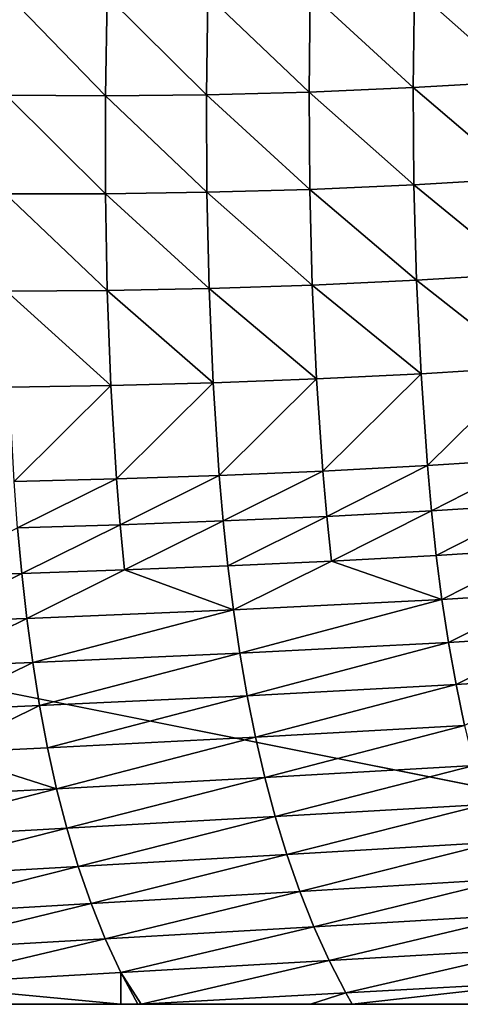
# Model space of a CAD drawing. Extents: x -24 to 116, y -201 to 0.
# Drawn here: x -10 to -3, y -201 to -184 of the extents above; entities that cross this region are included whole.
import ezdxf

# ---------------------------------------------------------------- set-up
doc = ezdxf.new("R2010")
doc.units = 0
doc.layers.add('L1', color=7, linetype='CONTINUOUS')

msp = doc.modelspace()

# ---------------------------------------------------------------- linework, layer by layer
at = {"layer": 'L1', "color": 7}
for points in [[(24.35, 0.1, 39.1), (-24.35, 0.1, 39.1), (16.25, -200.8, 39.1)], [(16.25, -200.8, 39.1), (-24.35, 0.1, 39.1), (-24.35, -192.7, 39.1)], [(-1.610249, -183.3905, 21.82084), (-1.63291, -185.0809, 22.16164), (-3.419439, -183.4989, 21.94932)], [(-10.34646, -183.6132, 23.08215), (-8.683857, -185.3245, 23.02939), (-10.38097, -185.3151, 23.37963)], [(-8.656436, -183.6291, 22.71346), (-8.683857, -185.3245, 23.02939), (-10.34646, -183.6132, 23.08215)], [(-8.656436, -183.6291, 22.71346), (-6.962792, -185.307, 22.73019), (-8.683857, -185.3245, 23.02939)], [(-6.939908, -183.616, 22.4005), (-6.962792, -185.307, 22.73019), (-8.656436, -183.6291, 22.71346)], [(-6.939908, -183.616, 22.4005), (-5.215903, -185.262, 22.48263), (-6.962792, -185.307, 22.73019)], [(-5.195096, -183.5733, 22.1444), (-5.215903, -185.262, 22.48263), (-6.939908, -183.616, 22.4005)], [(-5.195096, -183.5733, 22.1444), (-3.440243, -185.1875, 22.291), (-5.215903, -185.262, 22.48263)], [(-3.419439, -183.4989, 21.94932), (-3.440243, -185.1875, 22.291), (-5.195096, -183.5733, 22.1444)], [(-3.419439, -183.4989, 21.94932), (-1.63291, -185.0809, 22.16164), (-3.440243, -185.1875, 22.291)], [(-1.63291, -185.0809, 22.16164), (-1.622053, -186.7363, 22.57021), (-3.440243, -185.1875, 22.291)], [(-6.962792, -185.307, 22.73019), (-6.956187, -186.9701, 23.11696), (-8.683857, -185.3245, 23.02939)], [(-5.215903, -185.262, 22.48263), (-5.205316, -186.9205, 22.88256), (-6.962792, -185.307, 22.73019)], [(-6.962792, -185.307, 22.73019), (-5.205316, -186.9205, 22.88256), (-6.956187, -186.9701, 23.11696)], [(-3.440243, -185.1875, 22.291), (-3.428395, -186.8437, 22.6982), (-5.215903, -185.262, 22.48263)], [(-5.215903, -185.262, 22.48263), (-3.428395, -186.8437, 22.6982), (-5.205316, -186.9205, 22.88256)], [(-3.440243, -185.1875, 22.291), (-1.622053, -186.7363, 22.57021), (-3.428395, -186.8437, 22.6982)], [(-10.38097, -185.3151, 23.37963), (-8.683939, -186.9948, 23.3973), (-10.39045, -186.9946, 23.72326)], [(-8.683857, -185.3245, 23.02939), (-8.683939, -186.9948, 23.3973), (-10.38097, -185.3151, 23.37963)], [(-8.683857, -185.3245, 23.02939), (-6.956187, -186.9701, 23.11696), (-8.683939, -186.9948, 23.3973)], [(-1.577977, -188.361, 23.04741), (-3.428395, -186.8437, 22.6982), (-1.622053, -186.7363, 22.57021)], [(-6.920051, -188.6063, 23.56211), (-8.683939, -186.9948, 23.3973), (-6.956187, -186.9701, 23.11696)], [(-5.163634, -188.5496, 23.3443), (-6.956187, -186.9701, 23.11696), (-5.205316, -186.9205, 22.88256)], [(-5.163634, -188.5496, 23.3443), (-6.920051, -188.6063, 23.56211), (-6.956187, -186.9701, 23.11696)], [(-3.38382, -188.4688, 23.17085), (-5.205316, -186.9205, 22.88256), (-3.428395, -186.8437, 22.6982)], [(-3.38382, -188.4688, 23.17085), (-5.163634, -188.5496, 23.3443), (-5.205316, -186.9205, 22.88256)], [(-1.577977, -188.361, 23.04741), (-3.38382, -188.4688, 23.17085), (-3.428395, -186.8437, 22.6982)], [(-8.656013, -188.6406, 23.81971), (-10.37379, -188.6527, 24.11635), (-10.39045, -186.9946, 23.72326)], [(-8.656013, -188.6406, 23.81971), (-10.39045, -186.9946, 23.72326), (-8.683939, -186.9948, 23.3973)], [(-6.920051, -188.6063, 23.56211), (-8.656013, -188.6406, 23.81971), (-8.683939, -186.9948, 23.3973)], [(-3.307093, -190.0622, 23.70927), (-5.163634, -188.5496, 23.3443), (-3.38382, -188.4688, 23.17085)], [(-1.500428, -189.9505, 23.59231), (-3.38382, -188.4688, 23.17085), (-1.577977, -188.361, 23.04741)], [(-1.500428, -189.9505, 23.59231), (-3.307093, -190.0622, 23.70927), (-3.38382, -188.4688, 23.17085)], [(-8.597054, -190.2605, 24.305), (-10.37379, -188.6527, 24.11635), (-8.656013, -188.6406, 23.81971)], [(-8.597054, -190.2605, 24.305), (-10.32705, -190.2873, 24.56902), (-10.37379, -188.6527, 24.11635)], [(-6.852501, -190.2147, 24.072), (-8.656013, -188.6406, 23.81971), (-6.920051, -188.6063, 23.56211)], [(-6.852501, -190.2147, 24.072), (-8.597054, -190.2605, 24.305), (-8.656013, -188.6406, 23.81971)], [(-5.090429, -190.1494, 23.87142), (-6.920051, -188.6063, 23.56211), (-5.163634, -188.5496, 23.3443)], [(-5.090429, -190.1494, 23.87142), (-6.852501, -190.2147, 24.072), (-6.920051, -188.6063, 23.56211)], [(-3.307093, -190.0622, 23.70927), (-5.090429, -190.1494, 23.87142), (-5.163634, -188.5496, 23.3443)], [(-3.198566, -191.6253, 24.31891), (-3.307093, -190.0622, 23.70927), (-1.500428, -189.9505, 23.59231)], [(-1.392774, -191.5098, 24.20229), (-3.198566, -191.6253, 24.31891), (-1.500428, -189.9505, 23.59231)], [(-6.748693, -191.7921, 24.65922), (-6.852501, -190.2147, 24.072), (-5.090429, -190.1494, 23.87142)], [(-4.982545, -191.7182, 24.47408), (-6.748693, -191.7921, 24.65922), (-5.090429, -190.1494, 23.87142)], [(-4.982545, -191.7182, 24.47408), (-5.090429, -190.1494, 23.87142), (-3.307093, -190.0622, 23.70927)], [(-3.198566, -191.6253, 24.31891), (-4.982545, -191.7182, 24.47408), (-3.307093, -190.0622, 23.70927)], [(-10.24347, -191.893, 25.09813), (-10.32705, -190.2873, 24.56902), (-8.597054, -190.2605, 24.305)], [(-8.501265, -191.85, 24.86783), (-10.24347, -191.893, 25.09813), (-8.597054, -190.2605, 24.305)], [(-8.501265, -191.85, 24.86783), (-8.597054, -190.2605, 24.305), (-6.852501, -190.2147, 24.072)], [(-6.748693, -191.7921, 24.65922), (-8.501265, -191.85, 24.86783), (-6.852501, -190.2147, 24.072)], [(-3.129763, -192.3953, 24.65666), (-3.198566, -191.6253, 24.31891), (-1.392774, -191.5098, 24.20229)], [(-1.326178, -192.2799, 24.53782), (-3.129763, -192.3953, 24.65666), (-1.392774, -191.5098, 24.20229)], [(-4.913017, -192.4896, 24.80961), (-4.982545, -191.7182, 24.47408), (-3.198566, -191.6253, 24.31891)], [(-3.129763, -192.3953, 24.65666), (-4.913017, -192.4896, 24.80961), (-3.198566, -191.6253, 24.31891)], [(-8.437, -192.631, 25.1845), (-8.501265, -191.85, 24.86783), (-6.748693, -191.7921, 24.65922)], [(-6.680676, -192.5671, 24.98763), (-8.437, -192.631, 25.1845), (-6.748693, -191.7921, 24.65922)], [(-6.680676, -192.5671, 24.98763), (-6.748693, -191.7921, 24.65922), (-4.982545, -191.7182, 24.47408)], [(-4.913017, -192.4896, 24.80961), (-6.680676, -192.5671, 24.98763), (-4.982545, -191.7182, 24.47408)], [(-10.18507, -192.6824, 25.39827), (-10.24347, -191.893, 25.09813), (-8.501265, -191.85, 24.86783)], [(-8.437, -192.631, 25.1845), (-10.18507, -192.6824, 25.39827), (-8.501265, -191.85, 24.86783)], [(-3.047991, -193.1555, 25.02217), (-3.129763, -192.3953, 24.65666), (-1.326178, -192.2799, 24.53782)], [(-1.326178, -192.2799, 24.53782), (-1.246491, -193.042, 24.90223), (-3.047991, -193.1555, 25.02217)], [(-6.600147, -193.3314, 25.34307), (-6.680676, -192.5671, 24.98763), (-4.913017, -192.4896, 24.80961)], [(-4.830864, -193.2506, 25.17218), (-6.600147, -193.3314, 25.34307), (-4.913017, -192.4896, 24.80961)], [(-4.830864, -193.2506, 25.17218), (-4.913017, -192.4896, 24.80961), (-3.129763, -192.3953, 24.65666)], [(-3.047991, -193.1555, 25.02217), (-4.830864, -193.2506, 25.17218), (-3.129763, -192.3953, 24.65666)], [(-10.11386, -193.4609, 25.72644), (-11.8625, -193.5082, 25.94088), (-10.18507, -192.6824, 25.39827)], [(-10.11386, -193.4609, 25.72644), (-10.18507, -192.6824, 25.39827), (-8.437, -192.631, 25.1845)], [(-8.360145, -193.4012, 25.52854), (-10.11386, -193.4609, 25.72644), (-8.437, -192.631, 25.1845)], [(-8.360145, -193.4012, 25.52854), (-8.437, -192.631, 25.1845), (-6.680676, -192.5671, 24.98763)], [(-6.600147, -193.3314, 25.34307), (-8.360145, -193.4012, 25.52854), (-6.680676, -192.5671, 24.98763)], [(16.25, -200.8, 39.1), (-24.35, -192.7, 39.1), (-16.25, -200.8, 39.1)], [(-2.951252, -193.903, 25.41871), (-4.830864, -193.2506, 25.17218), (-3.047991, -193.1555, 25.02217)], [(-3.047991, -193.1555, 25.02217), (-1.246491, -193.042, 24.90223), (-2.951252, -193.903, 25.41871)], [(-1.246491, -193.042, 24.90223), (-1.150458, -193.7905, 25.29983), (-2.951252, -193.903, 25.41871)], [(-6.50579, -194.0834, 25.72834), (-8.360145, -193.4012, 25.52854), (-6.600147, -193.3314, 25.34307)], [(-6.50579, -194.0834, 25.72834), (-6.600147, -193.3314, 25.34307), (-4.830864, -193.2506, 25.17218)], [(-2.951252, -193.903, 25.41871), (-6.50579, -194.0834, 25.72834), (-4.830864, -193.2506, 25.17218)], [(-11.78443, -194.2849, 26.28072), (-11.8625, -193.5082, 25.94088), (-10.11386, -193.4609, 25.72644)], [(-10.02852, -194.2268, 26.08597), (-11.78443, -194.2849, 26.28072), (-10.11386, -193.4609, 25.72644)], [(-10.02852, -194.2268, 26.08597), (-10.11386, -193.4609, 25.72644), (-8.360145, -193.4012, 25.52854)], [(-6.50579, -194.0834, 25.72834), (-10.02852, -194.2268, 26.08597), (-8.360145, -193.4012, 25.52854)], [(-2.951252, -193.903, 25.41871), (-1.150458, -193.7905, 25.29983), (-2.838638, -194.6354, 25.84828)], [(-1.038512, -194.5223, 25.73083), (-2.838638, -194.6354, 25.84828), (-1.150458, -193.7905, 25.29983)], [(-6.396443, -194.8213, 26.14605), (-6.50579, -194.0834, 25.72834), (-2.951252, -193.903, 25.41871)], [(-2.951252, -193.903, 25.41871), (-2.838638, -194.6354, 25.84828), (-6.396443, -194.8213, 26.14605)], [(-9.927717, -194.9782, 26.48019), (-10.02852, -194.2268, 26.08597), (-6.50579, -194.0834, 25.72834)], [(-6.396443, -194.8213, 26.14605), (-9.927717, -194.9782, 26.48019), (-6.50579, -194.0834, 25.72834)], [(-11.69015, -195.0469, 26.65716), (-11.78443, -194.2849, 26.28072), (-10.02852, -194.2268, 26.08597)], [(-9.927717, -194.9782, 26.48019), (-11.69015, -195.0469, 26.65716), (-10.02852, -194.2268, 26.08597)], [(-2.709951, -195.3516, 26.31194), (-2.838638, -194.6354, 25.84828), (-1.038512, -194.5223, 25.73083)], [(-0.911025, -195.2376, 26.19532), (-2.709951, -195.3516, 26.31194), (-1.038512, -194.5223, 25.73083)], [(-6.396443, -194.8213, 26.14605), (-2.838638, -194.6354, 25.84828), (-6.27113, -195.5437, 26.59852)], [(-2.709951, -195.3516, 26.31194), (-6.27113, -195.5437, 26.59852), (-2.838638, -194.6354, 25.84828)], [(-9.810197, -195.7134, 26.91223), (-9.927717, -194.9782, 26.48019), (-6.396443, -194.8213, 26.14605)], [(-6.396443, -194.8213, 26.14605), (-6.27113, -195.5437, 26.59852), (-9.810197, -195.7134, 26.91223)], [(-11.57823, -195.7918, 27.07402), (-11.69015, -195.0469, 26.65716), (-9.927717, -194.9782, 26.48019)], [(-9.810197, -195.7134, 26.91223), (-11.57823, -195.7918, 27.07402), (-9.927717, -194.9782, 26.48019)], [(-6.129005, -196.2492, 27.08784), (-6.27113, -195.5437, 26.59852), (-2.709951, -195.3516, 26.31194)], [(-2.564965, -196.0508, 26.81064), (-6.129005, -196.2492, 27.08784), (-2.709951, -195.3516, 26.31194)], [(-2.564965, -196.0508, 26.81064), (-2.709951, -195.3516, 26.31194), (-0.911025, -195.2376, 26.19532)], [(-9.810197, -195.7134, 26.91223), (-6.27113, -195.5437, 26.59852), (-9.674768, -196.4304, 27.38501)], [(-6.129005, -196.2492, 27.08784), (-9.674768, -196.4304, 27.38501), (-6.27113, -195.5437, 26.59852)], [(-11.44729, -196.5174, 27.53475), (-11.57823, -195.7918, 27.07402), (-9.810197, -195.7134, 26.91223)], [(-9.810197, -195.7134, 26.91223), (-9.674768, -196.4304, 27.38501), (-11.44729, -196.5174, 27.53475)], [(-5.969273, -196.9363, 27.61597), (-6.129005, -196.2492, 27.08784), (-2.564965, -196.0508, 26.81064)], [(-2.564965, -196.0508, 26.81064), (-2.403311, -196.7325, 27.34544), (-5.969273, -196.9363, 27.61597)], [(-9.520301, -197.1273, 27.90109), (-9.674768, -196.4304, 27.38501), (-6.129005, -196.2492, 27.08784)], [(-5.969273, -196.9363, 27.61597), (-9.520301, -197.1273, 27.90109), (-6.129005, -196.2492, 27.08784)], [(-11.44729, -196.5174, 27.53475), (-9.520301, -197.1273, 27.90109), (-13.0737, -197.3113, 28.18652)], [(-11.44729, -196.5174, 27.53475), (-9.674768, -196.4304, 27.38501), (-9.520301, -197.1273, 27.90109)], [(-5.969273, -196.9363, 27.61597), (-2.403311, -196.7325, 27.34544), (-5.79113, -197.604, 28.18478)], [(-2.224517, -197.3959, 27.9175), (-5.79113, -197.604, 28.18478), (-2.403311, -196.7325, 27.34544)], [(-9.345716, -197.8024, 28.46269), (-9.520301, -197.1273, 27.90109), (-5.969273, -196.9363, 27.61597)], [(-5.969273, -196.9363, 27.61597), (-5.79113, -197.604, 28.18478), (-9.345716, -197.8024, 28.46269)], [(-13.0737, -197.3113, 28.18652), (-9.520301, -197.1273, 27.90109), (-12.90355, -197.9996, 28.73543)], [(-9.345716, -197.8024, 28.46269), (-12.90355, -197.9996, 28.73543), (-9.520301, -197.1273, 27.90109)], [(-2.224517, -197.3959, 27.9175), (-5.593703, -198.2509, 28.79614), (-5.79113, -197.604, 28.18478)], [(-2.027997, -198.0404, 28.52821), (-5.593703, -198.2509, 28.79614), (-2.224517, -197.3959, 27.9175)], [(-9.345716, -197.8024, 28.46269), (-5.79113, -197.604, 28.18478), (-9.149964, -198.4543, 29.07172)], [(-5.593703, -198.2509, 28.79614), (-9.149964, -198.4543, 29.07172), (-5.79113, -197.604, 28.18478)], [(-12.70926, -198.6599, 29.34052), (-12.90355, -197.9996, 28.73543), (-9.345716, -197.8024, 28.46269)], [(-9.345716, -197.8024, 28.46269), (-9.149964, -198.4543, 29.07172), (-12.70926, -198.6599, 29.34052)], [(-2.027997, -198.0404, 28.52821), (-5.376014, -198.8759, 29.45196), (-5.593703, -198.2509, 28.79614)], [(-1.813025, -198.6651, 29.17921), (-5.376014, -198.8759, 29.45196), (-2.027997, -198.0404, 28.52821)], [(-5.593703, -198.2509, 28.79614), (-8.931991, -199.0815, 29.72994), (-9.149964, -198.4543, 29.07172)], [(-5.376014, -198.8759, 29.45196), (-8.931991, -199.0815, 29.72994), (-5.593703, -198.2509, 28.79614)], [(-12.70926, -198.6599, 29.34052), (-9.149964, -198.4543, 29.07172), (-12.49014, -199.2905, 30.00256)], [(-9.149964, -198.4543, 29.07172), (-8.931991, -199.0815, 29.72994), (-12.49014, -199.2905, 30.00256)], [(-5.136976, -199.4778, 30.15413), (-5.376014, -198.8759, 29.45196), (-1.813025, -198.6651, 29.17921)], [(-5.136976, -199.4778, 30.15413), (-1.813025, -198.6651, 29.17921), (-1.57869, -199.269, 29.87245)], [(-8.690724, -199.6828, 30.43905), (-8.931991, -199.0815, 29.72994), (-5.376014, -198.8759, 29.45196)], [(-8.690724, -199.6828, 30.43905), (-5.376014, -198.8759, 29.45196), (-5.136976, -199.4778, 30.15413)], [(-12.2457, -199.8907, 30.72147), (-12.49014, -199.2905, 30.00256), (-8.931991, -199.0815, 29.72994)], [(-12.2457, -199.8907, 30.72147), (-8.931991, -199.0815, 29.72994), (-8.690724, -199.6828, 30.43905)], [(-4.875468, -200.0552, 30.9043), (-5.136976, -199.4778, 30.15413), (-1.57869, -199.269, 29.87245)], [(-4.875468, -200.0552, 30.9043), (-1.57869, -199.269, 29.87245), (-1.323836, -199.851, 30.61021)], [(-8.425181, -200.257, 31.20033), (-8.690724, -199.6828, 30.43905), (-5.136976, -199.4778, 30.15413)], [(-8.425181, -200.257, 31.20033), (-5.136976, -199.4778, 30.15413), (-4.875468, -200.0552, 30.9043)], [(-11.9754, -200.4604, 31.49696), (-12.2457, -199.8907, 30.72147), (-8.690724, -199.6828, 30.43905)], [(-11.9754, -200.4604, 31.49696), (-8.690724, -199.6828, 30.43905), (-8.425181, -200.257, 31.20033)], [(-1.323836, -199.851, 30.61021), (-4.591001, -200.6068, 31.70289), (-4.875468, -200.0552, 30.9043)], [(-1.323836, -199.851, 30.61021), (-1.047206, -200.4096, 31.39519), (-4.591001, -200.6068, 31.70289)], [(-4.875468, -200.0552, 30.9043), (-8.078245, -200.8, 32.00783), (-8.425181, -200.257, 31.20033)], [(-4.875468, -200.0552, 30.9043), (-4.591001, -200.6068, 31.70289), (-8.078245, -200.8, 32.00783)], [(-8.425181, -200.257, 31.20033), (-8.424161, -200.8, 32.00833), (-11.9754, -200.4604, 31.49696)], [(-8.425181, -200.257, 31.20033), (-8.078245, -200.8, 32.00783), (-8.136841, -200.8, 32.00791)], [(-8.425181, -200.257, 31.20033), (-8.136841, -200.8, 32.00791), (-8.424161, -200.8, 32.00833)], [(-11.9754, -200.4604, 31.49696), (-8.424161, -200.8, 32.00833), (-11.13971, -200.8, 32.00715)], [(-4.482773, -200.8, 32.00238), (-4.591001, -200.6068, 31.70289), (-1.047206, -200.4096, 31.39519)], [(-4.482773, -200.8, 32.00238), (-1.047206, -200.4096, 31.39519), (-0.831195, -200.8, 31.99593)], [(-5.192023, -200.8, 32.00363), (-8.078245, -200.8, 32.00783), (-4.591001, -200.6068, 31.70289)], [(-5.192023, -200.8, 32.00363), (-4.591001, -200.6068, 31.70289), (-4.482773, -200.8, 32.00238)], [(-8.424161, -200.8, 32.00833), (-16.25, -200.8, 39.1), (-11.13971, -200.8, 32.00715)], [(-8.424161, -200.8, 32.00833), (-8.136841, -200.8, 32.00791), (-16.25, -200.8, 39.1)], [(-16.25, -200.8, 39.1), (-8.136841, -200.8, 32.00791), (-8.078245, -200.8, 32.00783)], [(-16.25, -200.8, 39.1), (-8.078245, -200.8, 32.00783), (-5.192023, -200.8, 32.00363)], [(-5.192023, -200.8, 32.00363), (-4.482773, -200.8, 32.00238), (-16.25, -200.8, 39.1)], [(-16.25, -200.8, 39.1), (-4.482773, -200.8, 32.00238), (-0.831195, -200.8, 31.99593)], [(-16.25, -200.8, 39.1), (-0.831195, -200.8, 31.99593), (16.25, -200.8, 39.1)]]:
    msp.add_3dface(points, dxfattribs=at)

doc.saveas('drawing.dxf')
